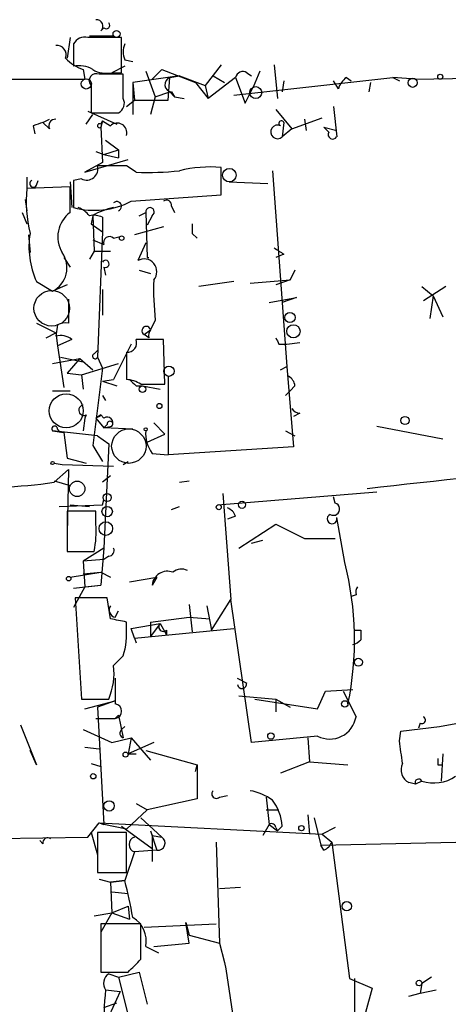
# Model space of a CAD drawing. Extents: x 6 to 19066, y -14714 to 4154.
# Drawn here: x 491 to 514, y 4056 to 4108 of the extents above; entities that cross this region are included whole.
import ezdxf

# ---------------------------------------------------------------- set-up
doc = ezdxf.new("R2010")
doc.units = 0
doc.header["$MEASUREMENT"] = 0
doc.layers.add('MAIN', color=5, linetype='CONTINUOUS')

msp = doc.modelspace()

# ---------------------------------------------------------------- linework, layer by layer
at = {"layer": 'MAIN'}
for p, q in [((495.8927, 4107.1461), (495.7233, 4106.9768)), ((494.1147, 4106.6381), (493.9453, 4105.5375)), ((495.1307, 4106.7228), (496.4007, 4106.7228)), ((496.824, 4104.7755), (496.824, 4106.6381)), ((494.284, 4106.2995), (494.284, 4105.1141)), ((496.9933, 4105.4528), (497.4167, 4105.3681)), ((494.792, 4104.9448), (494.8767, 4104.4368)), ((496.9933, 4105.1141), (496.316, 4104.7755)), ((498.9407, 4104.9448), (498.4327, 4104.4368)), ((498.4327, 4104.4368), (498.9407, 4104.9448)), ((498.9407, 4104.9448), (500.7187, 4104.2675)), ((502.0733, 4105.1988), (501.2267, 4104.0981)), ((504.8673, 4105.1988), (505.0367, 4103.4208)), ((485.7327, 4104.4368), (494.8767, 4104.4368)), ((496.9087, 4104.6908), (495.6387, 4104.6908)), ((496.316, 4104.7755), (496.824, 4104.7755)), ((496.9087, 4103.4208), (496.9087, 4104.6908)), ((499.872, 4104.6061), (497.4167, 4104.2675)), ((498.094, 4104.8601), (498.602, 4103.5055)), ((499.2793, 4103.3361), (499.364, 4104.5215)), ((499.364, 4104.5215), (499.872, 4104.6061)), ((499.872, 4104.6061), (501.2267, 4104.0981)), ((502.8353, 4104.5215), (501.396, 4103.4208)), ((501.65, 4104.6061), (502.2427, 4104.2675)), ((502.7507, 4103.5901), (511.1327, 4104.5215)), ((502.8353, 4104.5215), (503.3433, 4103.1668)), ((503.428, 4104.7755), (503.682, 4104.6061)), ((504.1053, 4104.8601), (503.7667, 4104.0135)), ((508.6773, 4104.5215), (508.9313, 4104.3521)), ((512.318, 4104.4368), (511.1327, 4104.5215)), ((511.1327, 4104.5215), (511.4713, 4104.3521)), ((512.318, 4104.4368), (517.7367, 4104.5215)), ((495.2153, 4104.0981), (495.2153, 4102.6588)), ((497.4167, 4104.2675), (497.4167, 4102.5741)), ((497.4167, 4104.2675), (497.5013, 4103.3361)), ((500.7187, 4104.2675), (501.396, 4103.4208)), ((501.2267, 4104.0981), (501.396, 4103.4208)), ((503.3433, 4103.1668), (503.7667, 4104.0135)), ((505.3753, 4104.3521), (505.2907, 4103.7595)), ((508.254, 4103.9288), (508, 4104.3521)), ((509.9473, 4104.2675), (509.8627, 4103.7595)), ((498.602, 4103.5055), (498.348, 4102.5741)), ((498.602, 4103.5055), (499.364, 4103.7595)), ((499.364, 4103.7595), (499.618, 4103.5055)), ((499.364, 4103.7595), (499.618, 4103.5055)), ((499.4487, 4103.7595), (499.618, 4103.5055)), ((499.618, 4103.5055), (500.126, 4103.4208)), ((497.078, 4102.9975), (497.5013, 4103.3361)), ((497.5013, 4103.3361), (499.2793, 4103.3361)), ((508, 4102.9975), (508.1693, 4101.3888)), ((494.9613, 4102.0661), (495.3, 4102.5741)), ((495.046, 4102.7435), (496.57, 4102.0661)), ((495.2153, 4102.6588), (496.6547, 4102.6588)), ((504.952, 4102.8281), (505.7987, 4101.8121)), ((505.7987, 4101.8121), (507.4073, 4102.4048)), ((492.1673, 4101.9815), (492.252, 4101.5581)), ((492.6753, 4102.1508), (493.014, 4102.3201)), ((493.014, 4101.8121), (492.6753, 4102.1508)), ((495.808, 4102.2355), (495.7233, 4101.8968)), ((495.7233, 4102.0661), (495.808, 4102.2355)), ((495.7233, 4101.8968), (495.808, 4100.0341)), ((495.808, 4102.2355), (496.2313, 4101.9815)), ((505.3753, 4102.1508), (505.2907, 4101.3888)), ((505.7987, 4101.8121), (505.2907, 4101.3888)), ((506.476, 4102.3201), (506.5607, 4101.7275)), ((507.492, 4101.8968), (508.1693, 4101.7275)), ((507.746, 4101.6428), (507.492, 4101.8968)), ((495.9773, 4101.2195), (496.6547, 4100.7115)), ((495.4693, 4100.6268), (495.8927, 4100.4575)), ((495.8927, 4100.4575), (496.6547, 4100.7115)), ((495.8927, 4100.4575), (496.6547, 4100.2881)), ((496.6547, 4100.7115), (496.6547, 4100.2881)), ((494.8767, 4099.5261), (497.1627, 4100.2035)), ((495.808, 4100.0341), (494.8767, 4099.5261)), ((497.586, 4099.5261), (497.078, 4099.8648)), ((502.0733, 4098.3408), (502.0733, 4099.7801)), ((491.8287, 4099.2721), (491.8287, 4098.5948)), ((504.7827, 4099.6108), (505.5447, 4089.2815)), ((494.1147, 4098.7641), (491.8287, 4098.6795)), ((492.3367, 4098.8488), (492.4213, 4099.1028)), ((494.1147, 4099.0181), (494.1993, 4097.6635)), ((494.1147, 4097.4095), (494.1147, 4098.7641)), ((494.7073, 4099.1875), (494.284, 4099.1028)), ((494.284, 4099.1028), (494.284, 4097.6635)), ((502.4967, 4099.0181), (504.5287, 4098.9335)), ((497.332, 4098.0021), (502.0733, 4098.3408)), ((491.744, 4098.0868), (491.8287, 4097.4941)), ((499.4487, 4097.7481), (499.618, 4097.4095)), ((491.5747, 4097.4095), (491.8287, 4096.8168)), ((495.3, 4097.2401), (495.2153, 4096.8168)), ((495.3, 4097.2401), (495.3847, 4095.3775)), ((495.808, 4097.1555), (495.808, 4096.3935)), ((497.7553, 4097.2401), (498.094, 4097.4095)), ((498.094, 4097.4095), (498.1787, 4095.0388)), ((498.4327, 4097.2401), (498.1787, 4096.7321)), ((495.2153, 4096.8168), (495.808, 4096.3935)), ((499.0253, 4096.6475), (497.5013, 4096.2241)), ((491.9133, 4096.2241), (491.998, 4095.2928)), ((495.808, 4096.3935), (495.554, 4089.7895)), ((496.4007, 4096.0548), (496.7393, 4096.1395)), ((500.5493, 4096.3088), (500.8033, 4096.0548)), ((495.3, 4095.9701), (495.8927, 4095.7161)), ((498.094, 4095.8008), (497.6707, 4094.8695)), ((495.3847, 4095.3775), (495.1307, 4094.9541)), ((495.3847, 4095.3775), (496.2313, 4095.3775)), ((505.3753, 4095.2081), (504.952, 4095.0388)), ((493.776, 4095.0388), (494.1147, 4094.5308)), ((498.1787, 4095.0388), (498.2633, 4095.0388)), ((495.8927, 4094.5308), (495.9773, 4094.1075)), ((497.7553, 4094.3615), (498.348, 4094.1921)), ((505.968, 4094.3615), (505.714, 4093.8535)), ((492.3367, 4093.7688), (493.1833, 4093.2608)), ((493.9453, 4093.5995), (493.1833, 4093.2608)), ((502.7507, 4093.7688), (500.888, 4093.5148)), ((503.5973, 4093.6841), (505.714, 4093.8535)), ((505.714, 4093.8535), (504.952, 4093.5995)), ((512.6567, 4093.5148), (513.2493, 4093.0068)), ((513.9267, 4093.5148), (512.7413, 4092.7528)), ((495.808, 4093.3455), (495.808, 4091.9908)), ((513.2493, 4093.0068), (513.08, 4091.8215)), ((513.2493, 4093.0068), (513.7573, 4091.9061)), ((494.03, 4092.8375), (494.03, 4091.5675)), ((504.6133, 4092.6681), (506.0527, 4092.9221)), ((506.0527, 4092.9221), (505.2907, 4092.6681)), ((492.3367, 4091.5675), (493.3527, 4091.0595)), ((493.4373, 4091.4828), (493.3527, 4090.8901)), ((498.602, 4091.7368), (498.348, 4091.2288)), ((492.8447, 4090.8055), (493.3527, 4091.0595)), ((493.3527, 4091.0595), (493.4373, 4090.3821)), ((498.0093, 4090.9748), (498.348, 4091.2288)), ((498.2633, 4090.8055), (498.0093, 4090.9748)), ((494.1993, 4090.7208), (493.4373, 4090.3821)), ((497.332, 4090.4668), (496.4007, 4088.6041)), ((499.0253, 4090.7208), (497.586, 4090.7208)), ((499.11, 4088.3501), (499.0253, 4090.7208)), ((505.1213, 4090.4668), (505.5447, 4090.4668)), ((505.5447, 4090.4668), (506.222, 4090.5515)), ((493.4373, 4090.3821), (493.776, 4088.1808)), ((495.3847, 4089.9588), (495.554, 4090.1281)), ((497.078, 4090.0435), (497.078, 4088.6041)), ((493.1833, 4089.4508), (494.6227, 4089.7048)), ((493.6067, 4089.7895), (494.792, 4089.5355)), ((494.6227, 4089.7048), (493.9453, 4088.9428)), ((494.6227, 4089.7048), (495.3, 4089.1121)), ((494.7073, 4088.8581), (496.6547, 4089.4508)), ((495.554, 4089.7895), (495.808, 4089.1968)), ((493.9453, 4088.9428), (494.7073, 4088.8581)), ((494.7073, 4088.8581), (494.792, 4088.0961)), ((495.808, 4089.1968), (495.3, 4085.1328)), ((505.206, 4089.1121), (505.5447, 4089.2815)), ((505.5447, 4089.2815), (505.8833, 4085.0481)), ((495.808, 4088.5195), (496.4007, 4088.6041)), ((495.808, 4088.5195), (496.57, 4088.2655)), ((497.84, 4088.3501), (499.11, 4088.3501)), ((499.2793, 4088.7735), (499.2793, 4084.6248)), ((493.1833, 4088.0115), (494.1147, 4088.0115)), ((497.586, 4088.2655), (497.9247, 4088.2655)), ((497.9247, 4088.2655), (498.856, 4088.0961)), ((505.46, 4087.7575), (505.714, 4088.0115)), ((505.968, 4088.2655), (505.714, 4088.0115)), ((495.808, 4087.7575), (495.9773, 4087.5035)), ((506.222, 4086.8261), (505.8833, 4086.6568)), ((494.8767, 4086.5721), (494.792, 4085.8948)), ((494.9613, 4086.7415), (494.8767, 4086.5721)), ((495.7233, 4086.7415), (495.4693, 4086.5721)), ((495.6387, 4086.6568), (495.4693, 4086.5721)), ((495.4693, 4086.5721), (495.8927, 4086.0641)), ((495.7233, 4086.7415), (495.8927, 4086.5721)), ((498.5173, 4086.3181), (499.11, 4085.7255)), ((495.554, 4085.6408), (493.1833, 4085.8948)), ((493.1833, 4085.8948), (493.776, 4085.8101)), ((493.4373, 4085.9795), (493.6067, 4085.8101)), ((493.776, 4085.8101), (493.9453, 4084.4555)), ((496.062, 4086.2335), (495.8927, 4086.0641)), ((495.8927, 4086.0641), (496.316, 4086.1488)), ((497.4167, 4085.9795), (495.8927, 4086.0641)), ((498.1787, 4085.3021), (499.11, 4085.7255)), ((505.46, 4085.8948), (505.968, 4085.6408)), ((510.286, 4086.1488), (513.7573, 4085.4715)), ((495.554, 4085.6408), (496.1467, 4085.2175)), ((496.1467, 4085.2175), (495.8927, 4079.7141)), ((495.3, 4085.1328), (495.808, 4084.2861)), ((498.4327, 4084.7095), (499.2793, 4084.6248)), ((505.8833, 4085.0481), (499.2793, 4084.6248)), ((493.268, 4084.2015), (493.6913, 4084.1168)), ((493.9453, 4084.4555), (494.9613, 4084.2015)), ((496.9087, 4084.1168), (497.1627, 4084.2861)), ((493.268, 4083.1855), (494.03, 4083.8628)), ((493.6913, 4084.1168), (496.4007, 4084.0321)), ((494.03, 4083.8628), (493.9453, 4080.4761)), ((493.268, 4083.2701), (494.1147, 4083.0161)), ((496.2313, 4083.5241), (495.808, 4083.1855)), ((499.872, 4083.1855), (500.38, 4083.2701)), ((501.904, 4082.0001), (510.286, 4082.6775)), ((495.808, 4082.0001), (495.8927, 4082.2541)), ((502.158, 4082.5928), (502.5813, 4077.0048)), ((508.0847, 4082.0848), (508, 4082.4235)), ((493.522, 4081.9155), (495.808, 4082.0001)), ((495.4693, 4081.6615), (493.9453, 4081.6615)), ((493.9453, 4081.6615), (493.9453, 4079.5448)), ((494.1147, 4082.0001), (495.1307, 4081.9155)), ((495.4693, 4080.9841), (495.4693, 4081.6615)), ((499.4487, 4081.7461), (499.872, 4081.9155)), ((502.8353, 4081.4075), (502.412, 4081.2381)), ((508.5927, 4078.9521), (508.1693, 4081.3228)), ((503.0047, 4079.7141), (504.952, 4080.9841)), ((504.952, 4080.9841), (506.476, 4080.2221)), ((503.682, 4079.9681), (504.2747, 4080.1375)), ((506.476, 4080.2221), (508.0847, 4080.2221)), ((493.9453, 4079.5448), (495.3847, 4079.5448)), ((495.8927, 4079.7141), (494.792, 4079.0368)), ((495.8927, 4079.7141), (495.7233, 4077.7668)), ((495.8927, 4079.1215), (494.792, 4079.0368)), ((494.792, 4079.0368), (494.8767, 4077.6821)), ((496.1467, 4079.2908), (495.8927, 4079.1215)), ((494.1147, 4078.1901), (495.7233, 4078.4441)), ((494.792, 4078.3595), (495.7233, 4078.4441)), ((494.792, 4078.3595), (495.7233, 4078.4441)), ((495.7233, 4078.4441), (496.2313, 4078.1901)), ((497.2473, 4077.9361), (498.6867, 4078.1901)), ((498.6867, 4078.1901), (498.4327, 4077.7668)), ((494.284, 4077.5975), (495.7233, 4077.7668)), ((494.8767, 4077.6821), (494.284, 4076.5815)), ((494.8767, 4077.6821), (495.7233, 4077.7668)), ((496.062, 4077.0895), (494.3687, 4077.0895)), ((494.3687, 4077.0895), (494.7073, 4071.7555)), ((496.2313, 4075.9888), (496.062, 4077.0895)), ((501.5653, 4075.3961), (502.5813, 4077.0048)), ((503.682, 4069.4695), (502.5813, 4077.0048)), ((509.1853, 4077.2588), (508.9313, 4077.1741)), ((496.4853, 4076.0735), (496.6547, 4076.4121)), ((500.38, 4076.7508), (500.5493, 4075.3115)), ((501.3113, 4076.6661), (501.5653, 4075.3961)), ((498.348, 4075.8195), (500.38, 4076.0735)), ((500.38, 4076.0735), (501.4807, 4075.9888)), ((497.078, 4075.5655), (497.078, 4075.8195)), ((497.332, 4075.4808), (498.856, 4075.7348)), ((497.5013, 4074.9728), (497.332, 4075.4808)), ((497.5013, 4074.9728), (502.7507, 4075.4808)), ((498.348, 4075.8195), (498.348, 4075.0575)), ((498.856, 4075.7348), (498.348, 4075.0575)), ((498.856, 4075.7348), (499.1947, 4075.1421)), ((499.1947, 4075.3961), (499.1947, 4075.1421)), ((509.4393, 4075.3961), (509.4393, 4074.8881)), ((497.5013, 4074.9728), (497.586, 4074.7188)), ((496.4007, 4073.5335), (496.9087, 4074.0415)), ((496.4853, 4072.8561), (496.4853, 4071.5015)), ((502.92, 4072.8561), (503.428, 4072.6021)), ((507.5767, 4072.1788), (509.016, 4072.2635)), ((494.7073, 4071.7555), (496.1467, 4071.7555)), ((503.0047, 4071.9248), (504.952, 4071.7555)), ((503.8513, 4071.7555), (507.1533, 4071.2475)), ((504.952, 4071.7555), (504.952, 4071.0781)), ((504.952, 4071.7555), (505.714, 4071.3321)), ((507.1533, 4071.2475), (507.5767, 4072.1788)), ((508.508, 4072.1788), (509.1853, 4070.8241)), ((494.8767, 4071.2475), (496.4853, 4071.6708)), ((496.4853, 4071.6708), (495.554, 4071.3321)), ((495.554, 4071.3321), (495.8927, 4065.1515)), ((495.4693, 4070.7395), (496.4853, 4070.7395)), ((496.4853, 4070.7395), (496.6547, 4070.9088)), ((496.6547, 4070.9088), (496.9087, 4069.7235)), ((491.49, 4070.4008), (492.3367, 4068.2841)), ((494.792, 4070.1468), (496.316, 4069.4695)), ((496.824, 4070.1468), (496.9933, 4070.3161)), ((511.556, 4070.0621), (513.588, 4070.3161)), ((512.572, 4070.4855), (512.4873, 4070.2315)), ((513.588, 4070.3161), (515.0273, 4070.5701)), ((496.316, 4069.4695), (497.332, 4069.7235)), ((497.332, 4069.7235), (497.1627, 4068.8768)), ((497.332, 4069.7235), (498.348, 4068.5381)), ((507.1533, 4069.8081), (503.682, 4069.4695)), ((506.6453, 4069.7235), (506.73, 4068.4535)), ((511.4713, 4069.5541), (511.556, 4070.0621)), ((494.8767, 4069.2155), (495.6387, 4069.1308)), ((498.5173, 4069.4695), (497.1627, 4068.8768)), ((492.3367, 4068.2841), (491.998, 4069.0461)), ((497.1627, 4068.8768), (497.586, 4068.8768)), ((498.094, 4069.0461), (500.8033, 4068.2841)), ((513.7573, 4068.8768), (513.6727, 4067.4375)), ((495.2153, 4068.3688), (495.7233, 4068.1995)), ((500.7187, 4067.9455), (500.8033, 4068.2841)), ((500.8033, 4068.2841), (500.8033, 4066.5061)), ((506.73, 4068.4535), (505.206, 4067.8608)), ((506.73, 4068.4535), (508.762, 4068.2841)), ((513.5033, 4068.2841), (513.7573, 4068.2841)), ((512.318, 4067.2681), (511.9793, 4067.3528)), ((512.6567, 4067.4375), (512.318, 4067.2681)), ((501.9887, 4066.5908), (502.412, 4066.6755)), ((504.444, 4066.5908), (504.6133, 4065.1515)), ((497.586, 4066.2521), (498.1787, 4065.9135)), ((500.8033, 4066.5061), (498.1787, 4065.9135)), ((497.078, 4064.8975), (498.1787, 4065.9135)), ((497.84, 4065.4901), (498.9407, 4064.4741)), ((504.444, 4065.9135), (505.1213, 4065.9135)), ((506.6453, 4065.6595), (506.73, 4064.6435)), ((506.984, 4065.4901), (507.3227, 4064.0508)), ((495.046, 4064.4741), (495.6387, 4065.2361)), ((495.6387, 4065.2361), (495.8927, 4065.1515)), ((495.6387, 4065.2361), (507.4073, 4064.6435)), ((497.078, 4064.8975), (495.8927, 4065.1515)), ((496.824, 4065.0668), (498.4327, 4063.8815)), ((504.6133, 4065.1515), (504.2747, 4064.5588)), ((504.6133, 4065.1515), (505.0367, 4064.8128)), ((504.952, 4064.9821), (505.0367, 4064.8128)), ((505.2907, 4065.0668), (505.0367, 4064.8128)), ((508.0847, 4064.9821), (507.4073, 4064.6435)), ((488.6113, 4064.3895), (495.046, 4064.4741)), ((495.2153, 4064.7281), (495.554, 4063.5428)), ((497.078, 4064.7281), (495.554, 4064.7281)), ((495.554, 4064.7281), (495.554, 4062.6115)), ((497.078, 4062.6115), (497.078, 4064.7281)), ((498.348, 4064.8128), (498.4327, 4064.5588)), ((498.348, 4064.8128), (498.4327, 4064.5588)), ((498.348, 4064.8128), (498.6867, 4063.7968)), ((498.4327, 4064.5588), (498.9407, 4064.4741)), ((498.4327, 4064.5588), (498.4327, 4063.2041)), ((507.4073, 4064.6435), (507.9153, 4064.2201)), ((492.6753, 4064.1355), (492.506, 4064.3048)), ((501.8193, 4064.2201), (501.9887, 4058.8861)), ((507.3227, 4064.0508), (521.97, 4064.3895)), ((507.492, 4063.7968), (507.3227, 4064.0508)), ((507.9153, 4064.2201), (508.8467, 4057.0235)), ((497.5013, 4063.7121), (496.9933, 4062.1881)), ((498.6867, 4063.7968), (497.5013, 4063.7121)), ((495.554, 4062.6115), (497.078, 4062.6115)), ((495.6387, 4062.2728), (496.2313, 4062.1035)), ((496.9933, 4062.1881), (496.2313, 4062.1035)), ((496.2313, 4062.1035), (496.9933, 4062.1881)), ((496.2313, 4062.1035), (496.316, 4060.4948)), ((501.9887, 4061.7648), (503.0893, 4061.8495)), ((496.316, 4061.5955), (497.1627, 4061.5108)), ((496.316, 4060.4948), (497.1627, 4060.8335)), ((497.1627, 4060.8335), (497.2473, 4060.1561)), ((495.3847, 4060.3255), (496.316, 4060.4948)), ((496.316, 4060.4948), (495.7233, 4059.4788)), ((496.316, 4060.4948), (497.2473, 4060.1561)), ((497.84, 4059.9021), (495.7233, 4059.9021)), ((495.7233, 4059.9021), (495.7233, 4057.3621)), ((497.84, 4058.0395), (497.84, 4059.9021)), ((498.0093, 4059.7328), (501.8193, 4059.9021)), ((500.2107, 4059.9868), (500.38, 4059.3095)), ((500.38, 4058.8861), (500.2107, 4059.9868)), ((500.38, 4059.3095), (501.9887, 4058.8861)), ((498.5173, 4058.7168), (500.38, 4058.8861)), ((501.9887, 4058.8861), (502.2427, 4057.8701)), ((498.094, 4058.7168), (498.7713, 4058.3781)), ((502.2427, 4057.8701), (502.3273, 4057.5315)), ((502.2427, 4057.8701), (502.3273, 4057.5315)), ((495.7233, 4057.3621), (497.1627, 4057.3621)), ((496.1467, 4057.2775), (496.6547, 4057.1081)), ((496.6547, 4057.1081), (497.7553, 4057.3621)), ((497.7553, 4057.3621), (498.1787, 4055.6688)), ((502.3273, 4057.5315), (503.0893, 4052.4515)), ((496.6547, 4057.1081), (497.1627, 4055.0761)), ((508.8467, 4057.0235), (510.032, 4056.5155)), ((509.1007, 4057.0235), (509.1007, 4054.7375)), ((512.6567, 4056.7695), (512.572, 4056.2615)), ((513.1647, 4057.1081), (512.6567, 4056.7695)), ((495.9773, 4056.4308), (496.7393, 4056.3461)), ((495.9773, 4056.4308), (496.7393, 4056.3461)), ((496.7393, 4056.3461), (495.9773, 4054.6528)), ((510.032, 4056.5155), (509.6933, 4055.2455)), ((511.9793, 4056.0921), (512.572, 4056.2615)), ((512.572, 4056.2615), (513.4187, 4056.4308)), ((495.8927, 4055.4995), (496.57, 4055.7535))]:
    msp.add_line(p, q, dxfattribs=at)
for centre, radius in [((496.5558, 4106.8216), 0.1839), ((494.9613, 4104.1828), 0.2677), ((512.1698, 4104.2463), 0.2413), ((513.6303, 4104.5639), 0.1338), ((503.8987, 4103.73), 0.3127), ((502.51, 4099.3747), 0.3567), ((496.824, 4096.0549), 0.1197), ((505.7034, 4091.8744), 0.2698), ((505.8833, 4091.1442), 0.349), ((499.3216, 4089.0416), 0.2714), ((497.9246, 4088.0962), 0.1693), ((498.8136, 4087.2072), 0.1338), ((511.7676, 4086.4452), 0.2158), ((498.0939, 4085.9795), 0.0846), ((493.1833, 4084.2015), 0.0846), ((494.4807, 4082.8394), 0.4065), ((496.0619, 4082.3812), 0.2116), ((503.174, 4082.0002), 0.1893), ((496.062, 4081.6404), 0.2751), ((501.9463, 4081.8732), 0.1338), ((495.9914, 4080.7443), 0.3597), ((494.03, 4078.1055), 0.1197), ((509.3123, 4073.7029), 0.2116), ((508.5926, 4071.5015), 0.1693), ((504.6979, 4069.8082), 0.1693), ((497.0356, 4068.8345), 0.1338), ((495.3282, 4067.6915), 0.1411), ((496.1607, 4066.1252), 0.2714), ((506.3066, 4064.954), 0.1411), ((508.6954, 4060.8396), 0.2486), ((512.5084, 4056.7907), 0.1496)]:
    msp.add_circle(centre, radius, dxfattribs=at)
at = {"layer": 'MAIN', "color": 5}
for centre, radius in [((493.1386, 4092.3592), 0.9382), ((493.9029, 4086.9532), 0.8988), ((497.2049, 4085.0905), 0.9062)]:
    msp.add_circle(centre, radius, dxfattribs=at)
at = {"layer": 'MAIN'}
for centre, radius, start, end in [((495.4975, 4107.2308), 0.3399, 311.63634, 94.75944), ((496.0197, 4107.2731), 0.1796, 225, 45), ((494.902, 4105.9355), 0.7172, 78.41746, 149.50205), ((495.935, 3662.1385), 444.5005, 89.885408, 90.114592), ((493.4113, 4105.7296), 0.4887, 336.85529, 96.88654), ((498.0103, 4105.8761), 1.1016, 157.39694, 202.59826), ((495.7082, 4107.4125), 2.6323, 225.42327, 249.6312), ((494.5804, 4103.7597), 1.3865, 58.73362, 102.34413), ((496.0196, 4106.1299), 1.3865, 238.73362, 282.34413), ((495.4863, 4104.3521), 0.3714, 65.77436, 223.14536), ((499.5016, 4104.1511), 0.3951, 110.37954, 262.30667), ((503.2163, 4104.4509), 0.3875, 56.88812, 169.50206), ((509.3552, 4103.5898), 1.1522, 126.03944, 162.88923), ((496.4006, 4103.1668), 0.568, 296.57407, 26.56054), ((534.7438, 3975.0738), 133.8593, 108.316987, 108.546184), ((493.3284, 4101.9694), 0.3515, 86.03631, 206.57963), ((495.6598, 4101.9815), 0.1059, 53.10844, 306.85907), ((496.5862, 4101.6135), 0.5113, 344.11001, 133.96183), ((505.0508, 4101.6569), 0.3598, 64.44628, 311.82267), ((505.2483, 4102.1085), 0.1339, 18.42141, 251.57859), ((507.9577, 4101.5159), 0.2414, 149.0566, 329.00368), ((494.9864, 4099.7064), 0.5893, 241.72559, 15.59281), ((496.316, 3718.8651), 381.0005, 89.885409, 90.114591), ((501.4803, 4093.0954), 6.711, 84.93056, 103.86603), ((498.1779, 4114.4436), 14.9292, 267.7278, 276.51569), ((492.1674, 4098.9335), 0.1893, 116.57859, 333.42141), ((498.4347, 4097.9599), 6.6451, 173.78321, 194.38694), ((495.3707, 4101.7695), 4.2474, 255.1759, 297.50138), ((493.9877, 4096.2666), 1.5014, 40.42124, 68.49835), ((496.9806, 4094.5136), 3.2028, 100.43141, 121.64946), ((496.57, 4097.7312), 0.2517, 289.65842, 132.26297), ((498.3198, 4097.4377), 0.2276, 299.74176, 187.11877), ((499.1947, 4097.8045), 0.2603, 347.48075, 130.60607), ((495.0545, 4096.1208), 1.595, 126.10185, 211.27426), ((495.3426, 4096.1827), 1.0784, 64.43295, 101.33181), ((627.5492, 4096.5628), 127.0002, 179.885409, 180.114592), ((496.2951, 4095.5892), 4.3569, 170.49336, 204.69689), ((496.189, 4095.822), 0.3147, 47.71774, 199.6673), ((492.5613, 4094.4958), 1.3828, 296.73182, 35.19569), ((589.8039, 4222.3888), 152.6536, 236.192738, 236.421901), ((495.9773, 4094.7001), 0.1893, 243.44849, 153.42141), ((498.0093, 4094.2909), 0.6704, 319.27077, 120.33641), ((512.3164, 4093.3456), 13.8084, 177.89208, 186.69064), ((493.8608, 4090.6353), 0.9474, 79.71246, 116.55153), ((493.6067, 4089.9591), 0.965, 52.11721, 105.26033), ((498.1242, 4091.1743), 0.2303, 13.68633, 240.06065), ((498.7292, 4090.9324), 0.4829, 142.13334, 195.23639), ((497.1264, 4090.5363), 0.4952, 264.39073, 21.8723), ((589.6816, 4132.9461), 94.6305, 206.443636, 206.6729), ((495.427, 4089.8318), 0.1339, 108.42141, 341.57859), ((496.994, 4087.082), 1.5244, 56.29117, 86.84123), ((582.0541, 4173.0971), 119.7132, 224.893801, 225.123018), ((505.2902, 4088.1805), 0.6831, 7.1479, 60.23743), ((494.8343, 4086.9814), 0.2714, 98.96604, 297.89617), ((506.2647, 4087.377), 0.5525, 212.50221, 265.56789), ((495.5966, 4086.7834), 0.1334, 288.39421, 341.70082), ((496.0621, 4086.3182), 0.3052, 326.28911, 123.71089), ((496.2102, 4086.2546), 0.1496, 315, 188.10304), ((493.2891, 4086.0006), 0.1496, 351.89696, 225), ((499.9418, 4085.7818), 1.8513, 176.5005, 215.39592), ((608.6435, 3203.9407), 884.4492, 95.6899892, 96.4180505), ((489.5506, 4108.5824), 25.6675, 272.06169, 278.32737), ((508, 4081.7703), 0.3257, 238.67719, 74.92694), ((502.1159, 4081.1114), 0.778, 22.37172, 67.62828), ((507.923, 4081.2535), 0.2559, 111.14846, 15.7147), ((489.3116, 4080.6239), 6.1682, 349.92454, 3.34775), ((496.1325, 4079.5872), 0.2967, 272.74284, 25.32138), ((499.2426, 4077.6836), 0.8142, 69.08072, 174.13465), ((499.9729, 4077.9592), 0.6545, 60.48965, 132.19478), ((492.6693, 4074.863), 16.44, 348.2015, 14.40225), ((509.651, 4077.3857), 0.4827, 142.11877, 195.24263), ((496.5558, 4076.4544), 0.3874, 146.88004, 259.51391), ((454.3239, 3864.2003), 215.8949, 78.578099, 78.807251), ((492.9313, 4075.2548), 4.1583, 343.03575, 4.285), ((499.0253, 4075.5654), 0.2395, 134.98308, 315.01692), ((509.27, 4160.0459), 84.65, 269.885408, 270.114592), ((508.7831, 4075.502), 0.8986, 285.02136, 316.9075), ((492.8644, 4073.1315), 3.5591, 337.25568, 6.48544), ((503.174, 4072.5598), 0.2442, 189.45075, 9.45075), ((496.443, 4071.1205), 0.3833, 276.33524, 83.66476), ((507.8024, 4071.0498), 1.4012, 242.40163, 350.73061), ((512.6567, 4070.6548), 0.1893, 243.42141, 63.44849), ((496.9721, 4069.9563), 0.2413, 127.86249, 254.76571), ((215.2555, 4026.615), 299.3118, 8.018876, 8.248078), ((598.2032, 4068.4534), 84.7001, 179.885408, 180.114524), ((512.3181, 4068.0301), 0.7573, 153.43495, 243.4248), ((513.2917, 4069.3423), 2.0079, 251.56325, 304.6984), ((512.4874, 4067.3527), 0.1894, 26.60565, 206.53799), ((501.8193, 4066.7601), 0.2395, 134.98308, 315.01692), ((503.1554, 4064.2613), 2.7045, 53.00892, 80.59619), ((502.85, 4064.9242), 2.4448, 3.34375, 37.76564), ((504.7403, 4064.9822), 0.2116, 359.97294, 126.87531), ((492.9294, 4064.1918), 0.2603, 49.42497, 192.49299), ((497.6118, 4064.0931), 0.3967, 106.17355, 253.82645), ((498.7459, 4064.1609), 0.3688, 260.76494, 58.11976), ((507.1959, 4064.5162), 0.778, 292.37172, 337.62828), ((464.0851, 4054.0132), 33.9084, 10.58299, 13.95076), ((496.6883, 4059.0046), 1.4348, 348.42929, 59.49234), ((328.1389, 4227.0382), 239.4974, 314.889655, 315.118821), ((496.4663, 4056.7733), 0.597, 122.36961, 215.00774), ((514.2152, 4054.6113), 18.3284, 174.30275, 181.45846)]:
    msp.add_arc(centre, radius, start, end, dxfattribs=at)

doc.saveas('drawing.dxf')
